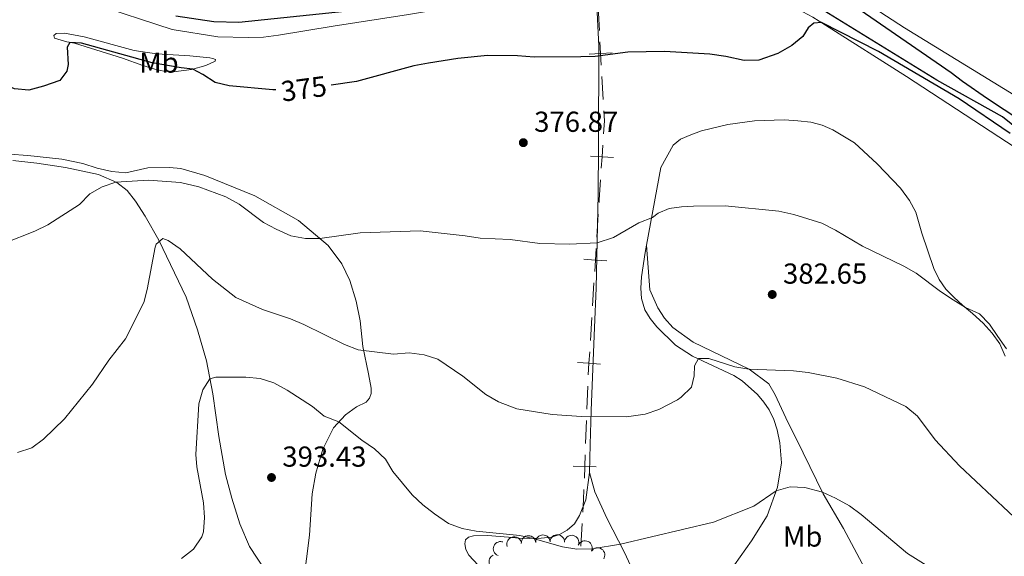
# Model space of a CAD drawing. Units: metres. Extents: x 627787 to 632297, y 694716 to 697768.
# Drawn here: x 631056 to 631398, y 696546 to 696732 of the extents above; entities that cross this region are included whole.
import ezdxf
from ezdxf.enums import TextEntityAlignment as Align

# ---------------------------------------------------------------- set-up
doc = ezdxf.new("R2010")
doc.units = ezdxf.units.M
doc.header["$MEASUREMENT"] = 0
doc.linetypes.add('DGN Style 3', pattern=[78.86977, 56.33555, -22.53422])
for name, color, linetype, lineweight in [('Carátula', 7, 'Continuous', 0), ('Divisiones administrativas específicas', 7, 'Continuous', 0), ('Elementos auxiliares', 7, 'Continuous', 0), ('Entidades rústicas y varios', 7, 'Continuous', 0), ('Hidrografía', 7, 'Continuous', 0), ('Relieve y altimetría', 7, 'Continuous', 0), ('Textos de rotulación', 7, 'Continuous', 0)]:
    doc.layers.add(name, color=color, linetype=linetype, lineweight=lineweight)
doc.styles.add('Style-Arial', font='txt')
doc.styles.add('Style-Arial Narrow', font='txt')
doc.styles.add('Style-Helvetica-Narrow-Oblique', font='txt')

# ---------------------------------------------------------------- blocks, each defined once
blk = doc.blocks.new('5PATER_160')
at = {"layer": 'Relieve y altimetría', "linetype": 'Continuous', "lineweight": 0}
h = blk.add_hatch(color=250, dxfattribs=at)
edge = h.paths.add_edge_path()
edge.add_ellipse((0, 0), major_axis=(-1.1, -1.11), ratio=0.999422, start_angle=0, end_angle=360)
blk = doc.blocks.new('5PATER_161')
at = {"layer": 'Relieve y altimetría', "linetype": 'Continuous', "lineweight": 0}
h = blk.add_hatch(color=250, dxfattribs=at)
edge = h.paths.add_edge_path()
edge.add_ellipse((0, 0), major_axis=(-1.1, -1.11), ratio=0.999422, start_angle=0, end_angle=360)
blk = doc.blocks.new('5PATER_387')
at = {"layer": 'Relieve y altimetría', "linetype": 'Continuous', "lineweight": 0}
h = blk.add_hatch(color=250, dxfattribs=at)
edge = h.paths.add_edge_path()
edge.add_ellipse((0, 0), major_axis=(-1.1, -1.11), ratio=0.999422, start_angle=0, end_angle=360)

msp = doc.modelspace()

# ---------------------------------------------------------------- linework, layer by layer
at = {"layer": 'Carátula', "color": 7, "linetype": 'Continuous', "lineweight": 0}
msp.add_3dface([(627842.822, 694715.671), (632297.044, 694798.715), (632241.681, 697768.21), (627787.459, 697685.166)], dxfattribs=at)
at = {"layer": 'Divisiones administrativas específicas', "color": 250, "linetype": 'Continuous', "lineweight": 0}
for p, q in [((631256.735, 696736.157), (631257.181, 696728.193)), ((631258.073, 696712.264), (631258.518, 696704.3)), ((631256.817, 696664.524), (631256.32, 696656.565)), ((631255.327, 696640.646), (631254.83, 696632.687)), ((631254.582, 696628.707), (631254.085, 696620.748)), ((631253.196, 696604.832), (631252.894, 696596.878)), ((631252.743, 696592.901), (631252.441, 696584.947)), ((631251.204, 696557.244), (631250.732, 696549.417))]:
    msp.add_line(p, q, dxfattribs=at)
at = {"layer": 'Divisiones administrativas específicas', "color": 250, "linetype": 'Continuous', "lineweight": 0, "flags": 128}
for points, elevation in [([(631257.403, 696724.222), (631257.627, 696720.228), (631257.85, 696716.235)], 374.767), ([(631261.621, 696720.452), (631257.627, 696720.228), (631253.633, 696720.005)], 374.767), ([(631258.376, 696688.4), (631258.112, 696684.408), (631257.849, 696680.417)], 377.652), ([(631262.104, 696684.145), (631258.112, 696684.408), (631254.121, 696684.672)], 377.652), ([(631256.072, 696652.598), (631255.823, 696648.606), (631255.574, 696644.613)], 380.633), ([(631259.816, 696648.356), (631255.823, 696648.606), (631251.831, 696648.855)], 380.633), ([(631253.838, 696616.781), (631253.589, 696612.788), (631253.339, 696608.796)], 383.487), ([(631257.581, 696612.539), (631253.589, 696612.788), (631249.596, 696613.038)], 383.487), ([(631252.291, 696580.99), (631252.139, 696576.993), (631251.988, 696572.996)], 387.018), ([(631256.136, 696576.842), (631252.139, 696576.993), (631248.142, 696577.145)], 387.018)]:
    msp.add_lwpolyline(points, dxfattribs=dict(at, elevation=elevation))
for points in [[(631258.741, 696700.317), (631258.935, 696696.856), (631258.638, 696692.36)], [(631257.587, 696676.457), (631257.127, 696669.499), (631257.065, 696668.504)], [(631251.838, 696569.039), (631251.706, 696565.571), (631251.44, 696561.157)]]:
    msp.add_lwpolyline(points, dxfattribs=at)
at = {"layer": 'Elementos auxiliares', "color": 250, "linetype": 'Continuous', "lineweight": 0}
msp.add_3dface([(628705.36, 695125.74), (628662.77, 697439), (632091.16, 697502.92), (632134.88, 695189.68)], dxfattribs=at)
at = {"layer": 'Entidades rústicas y varios', "color": 92, "linetype": 'Continuous', "lineweight": 0, "flags": 128}
for points, elevation in [([(631225.292, 696549.305), (631225.159, 696549.851), (631225.164, 696550.437), (631225.266, 696550.908), (631225.445, 696551.316), (631225.713, 696551.73), (631226.058, 696552.081), (631226.465, 696552.355), (631226.932, 696552.542), (631227.429, 696552.642), (631227.936, 696552.635), (631228.473, 696552.509), (631228.899, 696552.304), (631229.305, 696552.021), (631229.651, 696551.671), (631229.851, 696551.346), (631230, 696550.987)], 393.021), ([(631230.132, 696550.336), (631230.158, 696550.897), (631230.327, 696551.458), (631230.557, 696551.882), (631230.843, 696552.224), (631231.216, 696552.546), (631231.645, 696552.786), (631232.113, 696552.936), (631232.613, 696552.984), (631233.118, 696552.94), (631233.604, 696552.792), (631234.083, 696552.52), (631234.435, 696552.205), (631234.745, 696551.819), (631234.98, 696551.386), (631235.08, 696551.018), (631235.123, 696550.632)], 392.921), ([(631235.122, 696550.632), (631235.148, 696551.194), (631235.317, 696551.755), (631235.547, 696552.179), (631235.833, 696552.52), (631236.206, 696552.842), (631236.636, 696553.082), (631237.103, 696553.232), (631237.603, 696553.281), (631238.109, 696553.237), (631238.594, 696553.089), (631239.074, 696552.817), (631239.426, 696552.501), (631239.735, 696552.116), (631239.97, 696551.683), (631240.071, 696551.315), (631240.114, 696550.929)], 392.82), ([(631240.113, 696550.905), (631240.186, 696551.462), (631240.401, 696552.007), (631240.666, 696552.41), (631240.98, 696552.726), (631241.379, 696553.016), (631241.827, 696553.219), (631242.305, 696553.329), (631242.808, 696553.335), (631243.308, 696553.249), (631243.779, 696553.06), (631244.234, 696552.749), (631244.558, 696552.405), (631244.834, 696551.994), (631245.032, 696551.543), (631245.101, 696551.168), (631245.111, 696550.78)], 392.842), ([(631245.28, 696551.582), (631245.548, 696552.076), (631245.945, 696552.507), (631246.337, 696552.788), (631246.743, 696552.97), (631247.22, 696553.097), (631247.711, 696553.125), (631248.197, 696553.056), (631248.668, 696552.881), (631249.104, 696552.621), (631249.475, 696552.276), (631249.788, 696551.822), (631249.967, 696551.384), (631250.077, 696550.902), (631250.099, 696550.41), (631250.029, 696550.035), (631249.899, 696549.669)], 392.964), ([(631222.104, 696546.103), (631221.598, 696546.347), (631221.148, 696546.722), (631220.848, 696547.1), (631220.646, 696547.497), (631220.496, 696547.966), (631220.444, 696548.456), (631220.489, 696548.944), (631220.64, 696549.423), (631220.879, 696549.871), (631221.205, 696550.26), (631221.643, 696550.595), (631222.072, 696550.795), (631222.548, 696550.929), (631223.038, 696550.975), (631223.416, 696550.923), (631223.788, 696550.811)], 393.134), ([(631249.895, 696549.671), (631250.164, 696550.165), (631250.561, 696550.596), (631250.952, 696550.877), (631251.359, 696551.059), (631251.835, 696551.186), (631252.327, 696551.214), (631252.813, 696551.145), (631253.283, 696550.97), (631253.719, 696550.71), (631254.091, 696550.365), (631254.404, 696549.911), (631254.583, 696549.473), (631254.693, 696548.991), (631254.715, 696548.499), (631254.645, 696548.124), (631254.515, 696547.758)], 393.172), ([(631254.421, 696547.582), (631254.758, 696548.032), (631255.214, 696548.401), (631255.642, 696548.622), (631256.071, 696548.744), (631256.56, 696548.801), (631257.051, 696548.757), (631257.521, 696548.619), (631257.962, 696548.377), (631258.355, 696548.057), (631258.673, 696547.661), (631258.917, 696547.167), (631259.031, 696546.708), (631259.07, 696546.215), (631259.021, 696545.725), (631258.897, 696545.364), (631258.715, 696545.021)], 393.389), ([(631222.575, 696541.723), (631222.049, 696541.524), (631221.467, 696541.458), (631220.987, 696541.501), (631220.56, 696541.629), (631220.116, 696541.845), (631219.726, 696542.145), (631219.404, 696542.515), (631219.162, 696542.955), (631219.002, 696543.437), (631218.947, 696543.941), (631219.007, 696544.489), (631219.158, 696544.937), (631219.39, 696545.374), (631219.694, 696545.761), (631219.993, 696545.998), (631220.33, 696546.19)], 394.57)]:
    msp.add_lwpolyline(points, dxfattribs=dict(at, elevation=elevation))
at = {"layer": 'Entidades rústicas y varios', "color": 92, "linetype": 'Continuous', "lineweight": 0}
for points in [[(630954.94, 696771.079, 370.96), (630961.981, 696769.178, 371.382), (630972.54, 696765.815, 371.781), (630988.146, 696762.647, 372.401), (630998.519, 696761.051, 372.401), (631004.364, 696759.718, 372.357), (631016.96, 696756.416, 371.87), (631049.152, 696746.918, 371.692), (631081.516, 696737.558, 372.667), (631109.108, 696728.564, 372.401), (631125.007, 696726.013, 372.401), (631135.515, 696725.74, 372.401), (631140.793, 696725.942, 372.312), (631145.987, 696726.566, 372.356), (631164.97, 696729.716, 372.844), (631191.055, 696733.728, 373.154), (631223.473, 696739.357, 373.819), (631248.719, 696742.987, 374.04), (631253.926, 696743.222, 374.085), (631255.5, 696742.775, 374.262), (631256.138, 696741.66, 374.262)], [(631256.138, 696741.66, 374.262), (631258.434, 696743.079, 373.907), (631261.613, 696744.633, 374.084), (631271.635, 696747.36, 374.217), (631276.612, 696748.119, 374.217), (631287.282, 696748.313, 374.306), (631292.364, 696748.011, 374.306), (631297.671, 696747.291, 374.306), (631307.608, 696744.837, 374.35), (631317.254, 696740.387, 374.616), (631331.216, 696732.881, 374.793), (631335.559, 696730.109, 375.103), (631363.679, 696712.23, 375.458), (631401.232, 696687.623, 376.122), (631417.491, 696675.862, 376.255), (631421.215, 696672.468, 376.255), (631428.743, 696665.433, 376.344), (631435.373, 696657.59, 376.344), (631442.179, 696649.824, 376.831), (631465.039, 696618.762, 376.654), (631486.762, 696591.141, 377.097), (631496.247, 696578.793, 377.369)], [(631256.138, 696741.66, 374.262), (631257.053, 696722.713, 374.705), (631256.903, 696687.95, 377.142), (631256.784, 696671.418, 378.826), (631256.069, 696638.871, 381.086), (631255.506, 696625.163, 382.15), (631254.316, 696596.431, 385.119), (631253.979, 696584.575, 385.916), (631253.821, 696574.922, 386.935)], [(631348.153, 696738.679, 375.902), (631362.993, 696729.179, 375.858), (631407.95, 696701.472, 376.611), (631423.977, 696689.207, 376.434), (631433.397, 696680.636, 376.301), (631441.175, 696671.268, 376.256), (631449.986, 696659.521, 376.079), (631465.309, 696640.282, 376.079), (631481.144, 696619.464, 376.345), (631496.52, 696600.794, 376.7), (631515.923, 696575.902, 377.453), (631537.855, 696549.528, 377.674), (631539.127, 696548.575, 377.586), (631539.983, 696546.155, 377.719)], [(631091.983, 696718.654, 375.274), (631075.256, 696723.839, 375.23), (631072.62, 696724.217, 374.831), (631068.356, 696725.573, 374.343), (631068.079, 696726.487, 373.767), (631068.945, 696727.152, 373.546), (631071.815, 696727.242, 373.369), (631078.664, 696726.003, 372.793), (631096.016, 696721.228, 372.438), (631103.746, 696720.159, 372.482), (631115.225, 696719.455, 372.527), (631122.2, 696718.717, 373.103), (631123.235, 696718.501, 373.236), (631124.134, 696718.104, 373.28), (631124.08, 696717.57, 373.856), (631120.828, 696716.085, 374.521), (631115.8, 696714.685, 375.053), (631109.654, 696713.889, 375.23), (631106.277, 696714.102, 375.23), (631103.101, 696714.747, 375.141), (631098.981, 696716.037, 375.008), (631091.983, 696718.654, 375.274)], [(631273.49, 696653.769, 380.754), (631278.483, 696680.682, 378.16), (631282.778, 696688.478, 377.008), (631285.339, 696690.474, 376.654), (631288.871, 696692.074, 376.609), (631292.591, 696693.362, 376.122), (631301.708, 696695.563, 375.856), (631310.96, 696696.847, 375.546), (631321.235, 696697.205, 375.546), (631325.926, 696696.892, 375.546), (631330.518, 696696.362, 375.546), (631334.378, 696695.419, 375.546), (631338.119, 696693.763, 375.546), (631345.569, 696689.209, 375.59), (631353.456, 696682.009, 375.679), (631361.595, 696673.575, 376.299), (631364.641, 696669.201, 376.831), (631366.859, 696665.192, 377.319), (631368.969, 696657.881, 377.806), (631373.077, 696645.667, 379.401), (631375.007, 696641.791, 379.401), (631377.274, 696638.493, 379.756), (631380.133, 696635.568, 379.711), (631383.052, 696632.964, 379.844), (631386.549, 696630.023, 380.42), (631390.235, 696626.734, 380.332), (631393.289, 696623.212, 380.642), (631395.924, 696619.5, 380.686), (631397.829, 696615.304, 380.908)], [(631154.645, 696536.727, 394.069), (631156.717, 696553.178, 394.069), (631157.613, 696567.535, 393.625), (631158.88, 696574.633, 392.562), (631161.314, 696582.973, 391.631), (631165.017, 696590.396, 390.346), (631169.201, 696594.961, 389.593), (631173.016, 696597.706, 389.416), (631176.335, 696599.335, 388.485), (631177.497, 696600.719, 388.352), (631178.086, 696602.298, 388.042), (631178.098, 696604.178, 387.51), (631177.16, 696609.186, 386.314), (631175.266, 696618.667, 384.718), (631174.35, 696627.505, 383.167), (631172.966, 696634.307, 381.927), (631170.754, 696641.509, 381.218), (631167.949, 696647.237, 380.597), (631163.171, 696653.684, 380.198), (631152.9, 696662.264, 379.489), (631137.84, 696670.835, 379.224), (631120.485, 696677.951, 379.046), (631112.112, 696680.313, 379.179), (631108.162, 696680.721, 379.179), (631100.718, 696680.593, 379.268), (631093.075, 696678.864, 379.268), (631088.202, 696679.313, 378.958), (631083.095, 696680.43, 378.78), (631078.185, 696682.049, 378.692), (631070.852, 696683.573, 377.274), (631059.158, 696684.864, 376.654), (631052.763, 696685.337, 376.654)], [(631053.893, 696683.112, 377.85), (631062.296, 696682.21, 378.116), (631072.18, 696680.688, 378.913), (631083.64, 696678.281, 379.533), (631089.934, 696675.535, 380.02), (631093.57, 696672.67, 380.685), (631096.416, 696669.035, 381.749), (631099.773, 696663.785, 383.477), (631104.539, 696655.458, 385.338), (631113.989, 696635.75, 386.978), (631117.93, 696624.347, 387.997), (631121.07, 696613.592, 389.238), (631123.237, 696602.169, 390.656), (631125.369, 696587.375, 391.365), (631127.627, 696574.216, 391.63), (631129.8, 696566.02, 391.763), (631132.632, 696557.136, 391.941), (631135.966, 696549.26, 392.428), (631143.901, 696537.131, 393.359)], [(631304.058, 696542.84, 392.74), (631309.894, 696551.252, 392.119), (631315.37, 696559.866, 391.233), (631318.958, 696569.839, 389.815), (631320.359, 696578.289, 388.84), (631319.751, 696585.221, 388.175), (631318.76, 696589.695, 387.732), (631317.62, 696593.241, 387.511), (631315.989, 696596.595, 387.511), (631314.236, 696599.342, 387.289), (631311.989, 696602.002, 387.023), (631306.734, 696606.696, 386.757), (631303.733, 696608.517, 386.004), (631289.475, 696615.269, 384.807), (631283.612, 696619.022, 384.32), (631277.131, 696625.487, 383.567), (631274.771, 696628.356, 383.522), (631272.975, 696631.315, 382.415), (631271.753, 696635.213, 382.149), (631271.533, 696638.824, 382.104), (631271.798, 696642.805, 381.927), (631273.023, 696651.249, 380.997), (631273.49, 696653.769, 380.754)], [(631273.49, 696653.769, 380.754), (631274.65, 696638.27, 383.013), (631277.437, 696631.973, 383.146), (631279.749, 696628.393, 383.235), (631282.614, 696625.255, 383.501), (631289.657, 696620.085, 384.033), (631309.14, 696610.695, 385.007), (631315.932, 696605.623, 385.494), (631318.071, 696601.896, 385.982), (631321.836, 696593.821, 386.558), (631327.855, 696581.738, 388.463), (631334.757, 696567.519, 390.059), (631341.803, 696555.468, 390.901), (631350.132, 696539.876, 392.053)], [(631253.821, 696574.922, 386.935), (631252.45, 696565.479, 388.175), (631250.316, 696560.021, 388.574), (631248.529, 696557.057, 388.929), (631246.006, 696554.956, 389.106), (631243.359, 696553.418, 389.505), (631240.621, 696552.517, 389.549), (631236.979, 696552.154, 389.638), (631233.01, 696552.029, 390.169), (631229.319, 696552.126, 390.48), (631225.691, 696552.438, 390.302), (631218.436, 696553.061, 390.701), (631213.58, 696552.979, 390.878), (631211.859, 696552.429, 391.011), (631210.787, 696551.544, 391.144), (631210.547, 696550.153, 391.587), (631210.928, 696548.179, 391.942), (631211.945, 696546.296, 391.986), (631215.176, 696542.815, 393.005)], [(631253.821, 696574.922, 386.935), (631255.626, 696568.239, 387.776), (631259.817, 696559.043, 388.84), (631265.866, 696547.138, 390.48), (631273.252, 696531.055, 393.581)]]:
    msp.add_polyline3d(points, dxfattribs=at)
at = {"layer": 'Hidrografía', "color": 142, "linetype": 'DGN Style 3', "lineweight": 25}
for points in [[(631614.827, 696476.749, 376.091), (631594.588, 696484.821, 375.8), (631588.578, 696486.476, 375.8), (631582.895, 696488.993, 375.8), (631573.705, 696494.734, 375.8), (631569.637, 696497.798, 375.8), (631565.557, 696501.217, 375.8), (631561.816, 696505.143, 375.8), (631547.553, 696521.081, 375.711), (631530.883, 696541.413, 375.622), (631508.766, 696570.298, 375.268), (631486.464, 696600.526, 374.559), (631445.69, 696652.022, 374.027), (631432.391, 696666.643, 373.672), (631418.251, 696680.953, 373.407), (631396.851, 696698.299, 373.318), (631374.178, 696710.993, 373.052), (631309.51, 696750.814, 372.52)], [(631168.993, 696734.767, 371.545), (631132.295, 696730.989, 371.545), (631123.563, 696731.211, 371.545), (631110.379, 696733.138, 371.501)]]:
    msp.add_polyline3d(points, dxfattribs=at)
at = {"layer": 'Relieve y altimetría', "color": 30, "linetype": 'Continuous', "lineweight": 30, "elevation": 375, "flags": 128}
for points in [[(631346.061, 696736.38), (631379.12, 696713.691), (631383.058, 696710.609), (631391.672, 696704.667), (631409.425, 696692.901)], [(631145.06, 696707.66), (631144.031, 696707.644), (631128.912, 696709.049), (631124.017, 696710.207), (631119.787, 696712.986), (631116.301, 696714.825), (631112.28, 696715.23), (631102.258, 696716.98), (631077.712, 696723.827), (631073.737, 696724.056), (631072.724, 696722.428), (631073.089, 696716.445), (631072.594, 696714.124), (631070.196, 696710.853), (631064.512, 696708.84), (631059.518, 696707.55), (631054.451, 696707.928), (631053.147, 696708.503), (631051.749, 696710.198), (631047.845, 696719.406), (631045.048, 696724.463), (631041.949, 696728.519), (631035.655, 696735.067)], [(631399.609, 696692.518), (631381.859, 696704.542), (631353.906, 696720.899), (631334.116, 696731.031), (631331.537, 696730.701), (631329.566, 696729.079), (631327.672, 696726.146), (631323.941, 696722.979), (631318.992, 696720.199), (631312.431, 696717.9), (631307.417, 696717.778), (631301.012, 696719.222), (631295.519, 696719.958), (631279.775, 696720.953), (631267.048, 696720.741), (631255.714, 696719.133), (631250.715, 696719.012), (631234.547, 696718.944), (631228.818, 696719.458), (631218.425, 696719.486), (631208.1, 696718.488), (631198.005, 696716.929), (631192.893, 696715.953), (631173.055, 696710.46), (631164.228, 696709.276)]]:
    msp.add_lwpolyline(points, dxfattribs=at)
at = {"layer": 'Relieve y altimetría', "color": 30, "linetype": 'Continuous', "lineweight": 0, "flags": 128}
for points, elevation in [([(631398.33, 696617.756), (631395.32, 696622.131), (631392.35, 696626.329), (631388.941, 696629.987), (631384.112, 696632.099), (631379.777, 696634.846), (631375.401, 696637.715), (631367.026, 696644.048), (631362.663, 696646.491), (631348.357, 696653.352), (631338.998, 696658.987), (631334.312, 696661.393), (631324.622, 696664.361), (631319.356, 696665.534), (631300.782, 696667.432), (631289.792, 696667.265), (631285.647, 696667.099), (631281.34, 696666.467), (631277.525, 696664.858), (631275.621, 696663.344), (631270.89, 696661.528), (631262.102, 696656.42), (631256.413, 696654.511), (631246.85, 696654.068), (631236.505, 696654.363), (631226.264, 696655.714), (631215.851, 696656.134), (631210.65, 696657.045), (631195.133, 696658.721), (631174.264, 696658.03), (631160.303, 696656.08), (631155.302, 696656.088), (631150.266, 696656.934), (631145.235, 696659.259), (631140.817, 696661.601), (631132.407, 696667.936), (631127.784, 696670.558), (631118.332, 696673.954), (631112.032, 696675.467), (631100.933, 696676.276), (631089.675, 696675.648), (631084.902, 696674.008), (631080.566, 696671.512), (631076.985, 696667.81), (631066.025, 696660.853), (631061.553, 696658.614), (631051.007, 696654.413)], 380), ([(631055.555, 696581.849), (631060.531, 696583.47), (631064.557, 696586.428), (631071.859, 696593.556), (631081.539, 696605.542), (631087.244, 696613.872), (631093.015, 696621.277), (631099.286, 696633.887), (631100.494, 696638.359), (631103.26, 696653.08), (631103.587, 696654.059), (631105.902, 696656.012), (631107.802, 696655.362), (631111.875, 696652.461), (631123.072, 696642.018), (631131.265, 696635.563), (631140.427, 696631.5), (631150.118, 696628.175), (631154.754, 696626.264), (631168.913, 696619.26), (631173.582, 696617.422), (631185.846, 696616.003), (631191.332, 696616.385), (631196.423, 696615.764), (631201.192, 696614.261), (631209.873, 696608.379), (631217.889, 696601.967), (631222.201, 696599.449), (631228.592, 696597.009), (631240.807, 696594.99), (631250.956, 696594.375), (631266.603, 696594.227), (631273.113, 696595.153), (631277.854, 696596.719), (631284.23, 696600.172), (631285.554, 696601.077), (631289.153, 696604.546), (631290.006, 696608.382), (631290.143, 696611.933), (631291.553, 696614.46), (631295.101, 696614.43)], 385), ([(631295.101, 696614.43), (631304.17, 696611.568), (631308.999, 696610.763), (631324.517, 696610.15), (631329.5, 696609.598), (631339.458, 696607.605), (631349.036, 696604.597), (631363.412, 696597.798), (631367.429, 696594.464), (631373.586, 696586.231), (631382.053, 696577.199), (631404.654, 696555.955)], 385), ([(631166.939, 696592.493), (631161.835, 696594.439), (631157.72, 696597.821), (631149.002, 696603.428), (631144.414, 696605.958), (631139.648, 696607.469), (631134.667, 696607.95), (631124.31, 696607.98), (631122.234, 696607.454), (631119.721, 696603.604), (631118.428, 696598.766), (631117.335, 696581.17), (631117.647, 696576.916), (631120.045, 696564.442), (631120.325, 696559.363), (631120.057, 696554.37), (631119.417, 696552.616), (631116.58, 696548.365), (631112.415, 696545.065)], 390), ([(631377.21, 696538.493), (631363.966, 696546.873), (631347.972, 696560.345), (631343.907, 696563.304), (631339.056, 696565.986), (631334.501, 696568.045), (631328.438, 696569.693), (631323.287, 696569.954), (631318.489, 696568.537), (631310.676, 696563.194), (631296.734, 696557.648), (631264.52, 696550.039), (631254.641, 696548.477), (631249.333, 696548.275), (631244.403, 696549.124), (631234.274, 696552.069), (631229.575, 696553.028), (631214.53, 696554.519), (631209.639, 696555.512), (631204.932, 696557.26), (631200.06, 696560.592), (631195.99, 696563.686), (631192.351, 696567.115), (631185.576, 696575.232), (631183.127, 696579.594), (631179.258, 696583.09), (631174.837, 696586.073), (631166.939, 696592.493)], 390)]:
    msp.add_lwpolyline(points, dxfattribs=dict(at, elevation=elevation))

# ---------------------------------------------------------------- block references
at = {"layer": 'Relieve y altimetría', "color": 250, "linetype": 'Continuous', "lineweight": 0}
for name, p in [('5PATER_161', (631230.843, 696689.304, 376.867)), ('5PATER_387', (631317.093, 696636.65, 382.654)), ('5PATER_160', (631143.569, 696573.18, 393.433))]:
    msp.add_blockref(name, p, dxfattribs=at)

# ---------------------------------------------------------------- texts
at = {"layer": 'Entidades rústicas y varios', "color": 92, "linetype": 'Continuous', "lineweight": 0, "style": 'Style-Arial Narrow'}
for p in [(631104.564, 696717.072, 374.638), (631327.644, 696552.698, 391.918)]:
    msp.add_text('Mb', height=7, dxfattribs=at).set_placement(p, align=Align.MIDDLE_CENTER)
at = {"layer": 'Textos de rotulación', "color": 27, "linetype": 'Continuous', "lineweight": 0, "style": 'Style-Helvetica-Narrow-Oblique'}
msp.add_text('375', height=7, rotation=7.64213, dxfattribs=at).set_placement((631154.772, 696708.007, 375), align=Align.MIDDLE_CENTER)
at = {"layer": 'Textos de rotulación', "color": 250, "linetype": 'Continuous', "lineweight": 0, "style": 'Style-Arial'}
for s, p in [('376.87', (631234.593, 696693.054, 376.867)), ('382.65', (631320.843, 696640.4, 382.654)), ('393.43', (631147.319, 696576.93, 393.433))]:
    msp.add_text(s, height=7, dxfattribs=at).set_placement(p)

doc.saveas('drawing.dxf')
